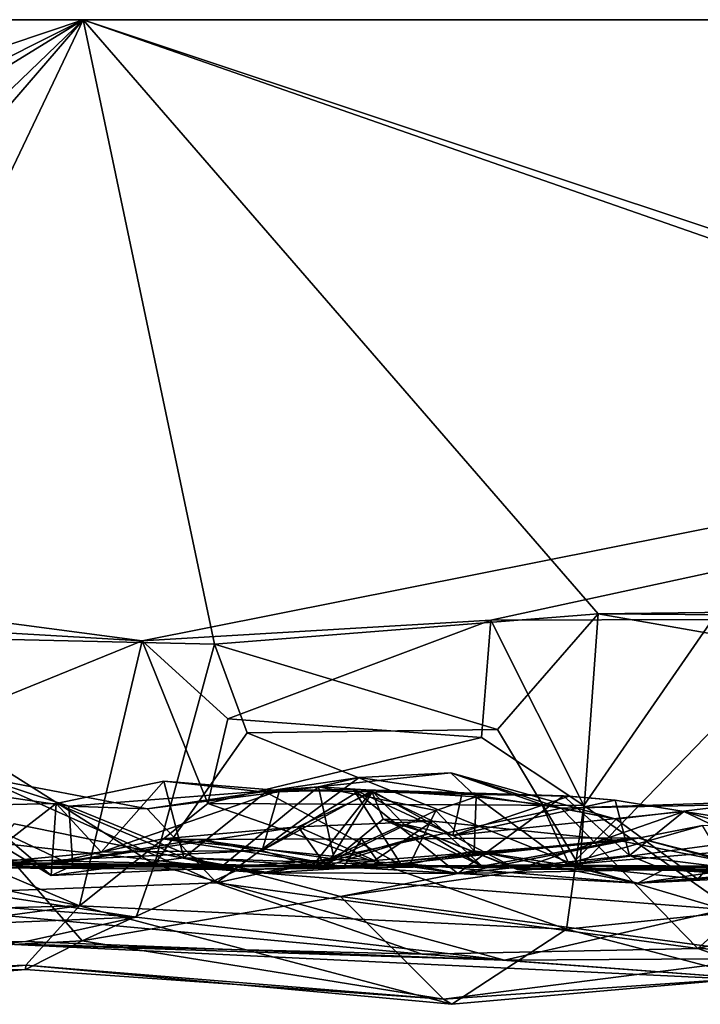
# Model space of a CAD drawing. Extents: x -48 to 48, y -0.1 to 0.4.
# Drawn here: x -20.2 to -19.9, y -0.1 to 0.4 of the extents above; entities that cross this region are included whole.
import ezdxf

# ---------------------------------------------------------------- set-up
doc = ezdxf.new("R2010")
doc.units = 0

msp = doc.modelspace()

# ---------------------------------------------------------------- linework, layer by layer
for points in [[(-18.30075, 0.35869, 0.6874), (-24.04027, 0.35863, -0.23292), (-20.20199, 0.35863, 0.6875)], [(-14.18072, 0.35863, 0.68749), (-24.04027, 0.35863, -0.23292), (-18.30075, 0.35869, 0.6874)], [(-24.04027, 0.35863, -0.23292), (-16.51103, 0.35865, -0.68752), (-18.80026, 0.35863, -0.6875)], [(-16.51103, 0.35865, -0.68752), (-24.04027, 0.35863, -0.23292), (-13.33743, 0.35863, -0.6875)], [(-24.04027, 0.35863, -0.23292), (-18.80026, 0.35863, -0.6875), (-22.24048, 0.35863, -0.68739)], [(-12.21345, 0.35863, 0.6875), (-24.04027, 0.35863, -0.23292), (-14.18072, 0.35863, 0.68749)], [(-9.84879, 0.35863, -0.68746), (-24.04027, 0.35863, -0.23292), (-8.84431, 0.35863, 0.68736)], [(-24.04027, 0.35863, -0.23292), (-9.84879, 0.35863, -0.68746), (-13.33743, 0.35863, -0.6875)], [(-20.20199, 0.35863, 0.6875), (-24.04027, 0.35863, -0.23292), (-21.95834, 0.35863, 0.6875)], [(-8.84431, 0.35863, 0.68736), (-24.04027, 0.35863, -0.23292), (-12.21345, 0.35863, 0.6875)], [(-18.80026, 0.35863, -0.6875), (-20.17588, 0.08482, -0.68867), (-22.24048, 0.35863, -0.68739)], [(-22.24048, 0.35863, -0.68739), (-20.17588, 0.08482, -0.68867), (-20.36985, 0.0961, -0.68787)], [(-20.20199, 0.35863, 0.6875), (-21.95834, 0.35863, 0.6875), (-20.97462, 0.09876, 0.68795)], [(-20.20199, 0.35863, 0.6875), (-20.97462, 0.09876, 0.68795), (-20.72618, 0.0957, 0.68806)], [(-20.20199, 0.35863, 0.6875), (-20.72618, 0.0957, 0.68806), (-20.62992, 0.09515, 0.68795)], [(-20.20199, 0.35863, 0.6875), (-20.62992, 0.09515, 0.68795), (-20.53078, 0.04211, 0.69026)], [(-20.20199, 0.35863, 0.6875), (-20.53078, 0.04211, 0.69026), (-20.43192, 0.09183, 0.68828)], [(-20.20199, 0.35863, 0.6875), (-20.43192, 0.09183, 0.68828), (-20.33111, 0.08756, 0.68892)], [(-20.20199, 0.35863, 0.6875), (-20.33111, 0.08756, 0.68892), (-20.14412, 0.08335, 0.6894)], [(-18.30075, 0.35869, 0.6874), (-20.20199, 0.35863, 0.6875), (-19.38913, 0.08784, 0.68844)], [(-20.20199, 0.35863, 0.6875), (-20.14412, 0.08335, 0.6894), (-19.97499, 0.0966, 0.68798)], [(-19.46934, 0.10297, 0.68757), (-20.20199, 0.35863, 0.6875), (-19.97499, 0.0966, 0.68798)], [(-20.20199, 0.35863, 0.6875), (-19.46934, 0.10297, 0.68757), (-19.38913, 0.08784, 0.68844)], [(-18.80026, 0.35863, -0.6875), (-20.02228, 0.09387, -0.6882), (-20.17588, 0.08482, -0.68867)], [(-18.80026, 0.35863, -0.6875), (-19.92447, 0.09409, -0.68834), (-20.02228, 0.09387, -0.6882)], [(-19.46934, 0.10297, 0.68757), (-19.97499, 0.0966, 0.68798), (-19.72569, 0.0948, 0.6881)], [(-20.36985, 0.0961, -0.68787), (-20.17588, 0.08482, -0.68867), (-20.33058, 0.02185, -0.68988)], [(-20.14412, 0.08335, 0.6894), (-20.01932, 0.04568, 0.70057), (-19.97499, 0.0966, 0.68798)], [(-20.01932, 0.04568, 0.70057), (-19.98296, -0.01486, 0.6868), (-19.97499, 0.0966, 0.68798)], [(-19.88971, 0.08167, 0.6897), (-19.97499, 0.0966, 0.68798), (-19.98296, -0.01486, 0.6868)], [(-19.97499, 0.0966, 0.68798), (-19.88971, 0.08167, 0.6897), (-19.72569, 0.0948, 0.6881)], [(-20.17588, 0.08482, -0.68867), (-20.02228, 0.09387, -0.6882), (-20.13814, 0.05033, -0.69918)], [(-20.02228, 0.09387, -0.6882), (-20.02638, 0.04207, -0.70101), (-20.13814, 0.05033, -0.69918)], [(-19.98128, 0.01212, -0.68994), (-20.02638, 0.04207, -0.70101), (-20.02228, 0.09387, -0.6882)], [(-20.02228, 0.09387, -0.6882), (-19.92447, 0.09409, -0.68834), (-19.98128, 0.01212, -0.68994)], [(-19.98128, 0.01212, -0.68994), (-19.92447, 0.09409, -0.68834), (-19.91446, -0.03476, -0.68544)], [(-20.33111, 0.08756, 0.68892), (-20.33054, -0.01375, 0.68569), (-20.17046, -0.0139, 0.68606)], [(-20.14412, 0.08335, 0.6894), (-20.33111, 0.08756, 0.68892), (-20.17046, -0.0139, 0.68606)], [(-20.17588, 0.08482, -0.68867), (-20.20361, -0.03216, -0.68387), (-20.33058, 0.02185, -0.68988)], [(-20.17588, 0.08482, -0.68867), (-20.14698, 0.01294, -0.69001), (-20.20361, -0.03216, -0.68387)], [(-20.17588, 0.08482, -0.68867), (-20.13814, 0.05033, -0.69918), (-20.14698, 0.01294, -0.69001)], [(-20.12969, 0.04418, 0.70026), (-20.14412, 0.08335, 0.6894), (-20.17046, -0.0139, 0.68606)], [(-20.14412, 0.08335, 0.6894), (-20.12969, 0.04418, 0.70026), (-20.01932, 0.04568, 0.70057)], [(-19.88971, 0.08167, 0.6897), (-19.98296, -0.01486, 0.6868), (-19.91937, -0.03378, 0.68617)], [(-20.02638, 0.04207, -0.70101), (-20.14698, 0.01294, -0.69001), (-20.13814, 0.05033, -0.69918)], [(-20.12969, 0.04418, 0.70026), (-20.17046, -0.0139, 0.68606), (-19.98296, -0.01486, 0.6868)], [(-19.98296, -0.01486, 0.6868), (-20.01932, 0.04568, 0.70057), (-20.12969, 0.04418, 0.70026)], [(-20.02638, 0.04207, -0.70101), (-19.98128, 0.01212, -0.68994), (-20.14698, 0.01294, -0.69001)], [(-20.03982, 0.02649, 0.4671), (-20.09815, 0.02033, 0.47958), (-20.02876, 0.01588, 0.43902)], [(-20.08034, 0.02453, 0.50002), (-20.09815, 0.02033, 0.47958), (-20.03982, 0.02649, 0.4671)], [(-20.08034, 0.02453, 0.50002), (-20.03982, 0.02649, 0.4671), (-19.9912, 0.01094, 0.50217)], [(-20.03982, 0.02649, 0.4671), (-20.02876, 0.01588, 0.43902), (-19.99969, 0.01251, 0.46307)], [(-19.96697, 0.00611, 0.47889), (-20.03982, 0.02649, 0.4671), (-19.99969, 0.01251, 0.46307)], [(-19.9912, 0.01094, 0.50217), (-20.03982, 0.02649, 0.4671), (-19.96697, 0.00611, 0.47889)], [(-20.46198, 0.0231, -0.68992), (-20.20361, -0.03216, -0.68387), (-20.50299, -0.03991, -0.68564)], [(-20.33058, 0.02185, -0.68988), (-20.20361, -0.03216, -0.68387), (-20.46198, 0.0231, -0.68992)], [(-20.32083, -0.02861, 0.54324), (-20.24786, 0.02476, 0.48565), (-20.1431, -0.022, 0.53158)], [(-20.20823, 0.01182, 0.48286), (-20.24786, 0.02476, 0.48565), (-20.28524, 0.02297, 0.44866)], [(-20.28524, 0.02297, 0.44866), (-20.2523, 0.01208, 0.41867), (-20.21607, -0.01872, 0.44294)], [(-20.20657, -0.01427, 0.46045), (-20.20823, 0.01182, 0.48286), (-20.28524, 0.02297, 0.44866)], [(-20.21607, -0.01872, 0.44294), (-20.20657, -0.01427, 0.46045), (-20.28524, 0.02297, 0.44866)], [(-20.1431, -0.022, 0.53158), (-20.24786, 0.02476, 0.48565), (-20.17372, 0.01063, 0.49653)], [(-20.20823, 0.01182, 0.48286), (-20.17372, 0.01063, 0.49653), (-20.24786, 0.02476, 0.48565)], [(-20.16645, 0.02284, 0.34606), (-20.15756, -0.01089, 0.38226), (-20.21383, 0.01294, 0.39356)], [(-20.16645, 0.02284, 0.34606), (-20.21383, 0.01294, 0.39356), (-20.19405, -0.00845, 0.31757)], [(-20.19405, -0.00845, 0.31757), (-20.11543, 0.01878, 0.28584), (-20.16645, 0.02284, 0.34606)], [(-20.09815, 0.02033, 0.47958), (-20.08034, 0.02453, 0.50002), (-20.17372, 0.01063, 0.49653)], [(-20.17372, 0.01063, 0.49653), (-20.08034, 0.02453, 0.50002), (-20.1431, -0.022, 0.53158)], [(-20.16645, 0.02284, 0.34606), (-20.12144, 0.01796, 0.3061), (-20.15756, -0.01089, 0.38226)], [(-20.16645, 0.02284, 0.34606), (-20.11543, 0.01878, 0.28584), (-20.12144, 0.01796, 0.3061)], [(-19.9912, 0.01094, 0.50217), (-20.1431, -0.022, 0.53158), (-20.08034, 0.02453, 0.50002)], [(-20.09815, 0.02033, 0.47958), (-20.17372, 0.01063, 0.49653), (-20.20823, 0.01182, 0.48286)], [(-20.20823, 0.01182, 0.48286), (-20.14151, -0.01543, 0.46975), (-20.09815, 0.02033, 0.47958)], [(-20.12311, -0.00765, 0.25031), (-20.11543, 0.01878, 0.28584), (-20.19405, -0.00845, 0.31757)], [(-20.06161, -0.01425, 0.27592), (-20.15756, -0.01089, 0.38226), (-20.12144, 0.01796, 0.3061)], [(-20.09815, 0.02033, 0.47958), (-20.14151, -0.01543, 0.46975), (-20.09123, -0.01149, 0.44652)], [(-20.12311, -0.00765, 0.25031), (-20.08078, 0.01827, 0.22678), (-20.11543, 0.01878, 0.28584)], [(-20.07473, 0.01863, 0.16315), (-20.08078, 0.01827, 0.22678), (-20.12311, -0.00765, 0.25031)], [(-20.07473, 0.01863, 0.16315), (-20.12311, -0.00765, 0.25031), (-20.10094, -0.01478, 0.09716)], [(-20.06161, -0.01425, 0.27592), (-20.12144, 0.01796, 0.3061), (-20.08283, 0.01919, 0.26252)], [(-20.12144, 0.01796, 0.3061), (-20.11543, 0.01878, 0.28584), (-20.08283, 0.01919, 0.26252)], [(-20.11543, 0.01878, 0.28584), (-20.08078, 0.01827, 0.22678), (-20.08283, 0.01919, 0.26252)], [(-20.09482, -0.01458, -0.07067), (-20.10722, 0.00265, -0.17613), (-20.07455, 0.01797, -0.15133)], [(-20.10722, 0.00265, -0.17613), (-20.04786, 0.00526, -0.19043), (-20.07455, 0.01797, -0.15133)], [(-20.10094, -0.01478, 0.09716), (-20.0606, 0.00386, 0.07012), (-20.07473, 0.01863, 0.16315)], [(-20.09815, 0.02033, 0.47958), (-20.09123, -0.01149, 0.44652), (-20.04647, 0.00991, 0.42954)], [(-20.02876, 0.01588, 0.43902), (-20.09815, 0.02033, 0.47958), (-20.04647, 0.00991, 0.42954)], [(-20.06975, 0.00605, -0.11501), (-20.09482, -0.01458, -0.07067), (-20.07455, 0.01797, -0.15133)], [(-20.08283, 0.01919, 0.26252), (-20.035, 0.01714, 0.20824), (-19.99016, 0.01642, 0.1789)], [(-20.035, 0.01714, 0.20824), (-20.08283, 0.01919, 0.26252), (-20.08078, 0.01827, 0.22678)], [(-20.06161, -0.01425, 0.27592), (-20.08283, 0.01919, 0.26252), (-20.03674, -0.01792, 0.27281)], [(-19.99016, 0.01642, 0.1789), (-20.03674, -0.01792, 0.27281), (-20.08283, 0.01919, 0.26252)], [(-20.07473, 0.01863, 0.16315), (-20.03893, -0.00117, 0.17117), (-20.08078, 0.01827, 0.22678)], [(-20.035, 0.01714, 0.20824), (-20.08078, 0.01827, 0.22678), (-20.03893, -0.00117, 0.17117)], [(-20.07473, 0.01863, 0.16315), (-20.0606, 0.00386, 0.07012), (-20.03893, -0.00117, 0.17117)], [(-20.07455, 0.01797, -0.15133), (-20.04786, 0.00526, -0.19043), (-20.06975, 0.00605, -0.11501)], [(-20.02876, 0.01588, 0.43902), (-20.04647, 0.00991, 0.42954), (-20.0296, -0.00793, 0.4167)], [(-20.035, 0.01714, 0.20824), (-20.03893, -0.00117, 0.17117), (-19.98772, 0.01617, 0.16006)], [(-19.98772, 0.01617, 0.16006), (-20.03893, -0.00117, 0.17117), (-19.96747, 0.01441, 0.15496)], [(-19.96747, 0.01441, 0.15496), (-20.03893, -0.00117, 0.17117), (-19.93711, 0.00942, 0.12629)], [(-19.96106, -0.01, 0.19159), (-20.03674, -0.01792, 0.27281), (-19.99016, 0.01642, 0.1789)], [(-19.99016, 0.01642, 0.1789), (-20.035, 0.01714, 0.20824), (-19.98772, 0.01617, 0.16006)], [(-19.98743, -0.01451, 0.4505), (-20.02876, 0.01588, 0.43902), (-20.0296, -0.00793, 0.4167)], [(-19.99969, 0.01251, 0.46307), (-20.02876, 0.01588, 0.43902), (-19.98743, -0.01451, 0.4505)], [(-19.9912, 0.01094, 0.50217), (-19.96697, 0.00611, 0.47889), (-19.90163, 0.01391, 0.47798)], [(-19.90163, 0.01391, 0.47798), (-19.85898, 0.01355, 0.50246), (-19.9912, 0.01094, 0.50217)], [(-19.93101, -0.05099, 0.55824), (-19.9912, 0.01094, 0.50217), (-19.85898, 0.01355, 0.50246)], [(-19.99016, 0.01642, 0.1789), (-19.96747, 0.01441, 0.15496), (-19.96106, -0.01, 0.19159)], [(-19.96747, 0.01441, 0.15496), (-19.99016, 0.01642, 0.1789), (-19.98772, 0.01617, 0.16006)], [(-19.96747, 0.01441, 0.15496), (-19.93711, 0.00942, 0.12629), (-19.96106, -0.01, 0.19159)], [(-19.90163, 0.01391, 0.47798), (-19.96697, 0.00611, 0.47889), (-19.93091, -0.02038, 0.43868)], [(-19.79048, -0.01705, 0.53538), (-19.93101, -0.05099, 0.55824), (-19.85898, 0.01355, 0.50246)], [(-19.88513, -0.01608, 0.38064), (-19.90163, 0.01391, 0.47798), (-19.93091, -0.02038, 0.43868)], [(-20.2523, 0.01208, 0.41867), (-20.21383, 0.01294, 0.39356), (-20.21607, -0.01872, 0.44294)], [(-20.21383, 0.01294, 0.39356), (-20.2523, 0.01208, 0.41867), (-20.24831, -0.01363, 0.36642)], [(-20.19405, -0.00845, 0.31757), (-20.21383, 0.01294, 0.39356), (-20.24831, -0.01363, 0.36642)], [(-20.15756, -0.01089, 0.38226), (-20.21607, -0.01872, 0.44294), (-20.21383, 0.01294, 0.39356)], [(-20.20823, 0.01182, 0.48286), (-20.20657, -0.01427, 0.46045), (-20.14151, -0.01543, 0.46975)], [(-20.14698, 0.01294, -0.69001), (-19.98887, -0.04235, -0.68635), (-20.20361, -0.03216, -0.68387)], [(-20.14698, 0.01294, -0.69001), (-19.98128, 0.01212, -0.68994), (-19.98887, -0.04235, -0.68635)], [(-19.93101, -0.05099, 0.55824), (-20.1431, -0.022, 0.53158), (-19.9912, 0.01094, 0.50217)], [(-20.09123, -0.01149, 0.44652), (-20.05801, -0.01372, 0.4131), (-20.04647, 0.00991, 0.42954)], [(-20.05801, -0.01372, 0.4131), (-20.0296, -0.00793, 0.4167), (-20.04647, 0.00991, 0.42954)], [(-20.01047, -0.01605, 0.10827), (-19.93711, 0.00942, 0.12629), (-20.03893, -0.00117, 0.17117)], [(-20.01047, -0.01605, 0.10827), (-19.85384, -0.01441, -0.04299), (-19.93711, 0.00942, 0.12629)], [(-19.96697, 0.00611, 0.47889), (-19.99969, 0.01251, 0.46307), (-19.98743, -0.01451, 0.4505)], [(-19.98128, 0.01212, -0.68994), (-19.91446, -0.03476, -0.68544), (-19.98887, -0.04235, -0.68635)], [(-19.93711, 0.00942, 0.12629), (-19.87286, -0.02088, 0.09351), (-19.96106, -0.01, 0.19159)], [(-19.93711, 0.00942, 0.12629), (-19.89101, 0.00229, 0.06861), (-19.87286, -0.02088, 0.09351)], [(-19.93711, 0.00942, 0.12629), (-19.85384, -0.01441, -0.04299), (-19.89101, 0.00229, 0.06861)], [(-20.07358, -0.0121, -0.23702), (-20.04786, 0.00526, -0.19043), (-20.10722, 0.00265, -0.17613)], [(-20.04969, -0.00036, -0.02157), (-20.09482, -0.01458, -0.07067), (-20.06975, 0.00605, -0.11501)], [(-20.04786, 0.00526, -0.19043), (-20.07358, -0.0121, -0.23702), (-19.9651, -0.00352, -0.26891)], [(-20.06975, 0.00605, -0.11501), (-20.04786, 0.00526, -0.19043), (-20.02602, -0.01464, -0.14269)], [(-20.04969, -0.00036, -0.02157), (-20.06975, 0.00605, -0.11501), (-20.02602, -0.01464, -0.14269)], [(-20.04786, 0.00526, -0.19043), (-19.9651, -0.00352, -0.26891), (-20.02602, -0.01464, -0.14269)], [(-19.93091, -0.02038, 0.43868), (-19.96697, 0.00611, 0.47889), (-19.98743, -0.01451, 0.4505)], [(-20.23244, 0.0041, -0.43521), (-20.13335, -0.01605, -0.48796), (-20.24817, -0.01542, -0.34305)], [(-20.23244, 0.0041, -0.43521), (-20.24037, -0.00438, -0.47987), (-20.13335, -0.01605, -0.48796)], [(-20.09482, -0.01458, -0.07067), (-20.22285, -0.01479, -0.29856), (-20.10722, 0.00265, -0.17613)], [(-20.10722, 0.00265, -0.17613), (-20.22285, -0.01479, -0.29856), (-20.16682, -0.00263, -0.26486)], [(-20.10722, 0.00265, -0.17613), (-20.16682, -0.00263, -0.26486), (-20.07358, -0.0121, -0.23702)], [(-20.04969, -0.00036, -0.02157), (-20.0606, 0.00386, 0.07012), (-20.10094, -0.01478, 0.09716)], [(-19.99069, -0.01417, -0.47687), (-20.0885, -0.02807, -0.50581), (-19.92888, 0.00336, -0.47801)], [(-19.92888, 0.00336, -0.47801), (-20.0885, -0.02807, -0.50581), (-19.89455, -0.05433, -0.5647)], [(-20.0606, 0.00386, 0.07012), (-20.01518, -0.01406, 0.0098), (-20.01047, -0.01605, 0.10827)], [(-20.0606, 0.00386, 0.07012), (-20.04969, -0.00036, -0.02157), (-20.01518, -0.01406, 0.0098)], [(-20.01047, -0.01605, 0.10827), (-20.03893, -0.00117, 0.17117), (-20.0606, 0.00386, 0.07012)], [(-19.85664, 0.0038, -0.40264), (-19.86071, -0.00325, -0.38702), (-19.99069, -0.01417, -0.47687)], [(-19.85664, 0.0038, -0.40264), (-19.99069, -0.01417, -0.47687), (-19.92888, 0.00336, -0.47801)], [(-20.16682, -0.00263, -0.26486), (-20.22285, -0.01479, -0.29856), (-20.15162, -0.0029, -0.32244)], [(-20.15162, -0.0029, -0.32244), (-20.22285, -0.01479, -0.29856), (-20.07061, -0.01447, -0.41653)], [(-20.16682, -0.00263, -0.26486), (-20.15162, -0.0029, -0.32244), (-20.08697, -0.01489, -0.28761)], [(-20.07358, -0.0121, -0.23702), (-20.16682, -0.00263, -0.26486), (-20.08697, -0.01489, -0.28761)], [(-20.15162, -0.0029, -0.32244), (-20.07061, -0.01447, -0.41653), (-20.07932, -0.00255, -0.3783)], [(-20.08697, -0.01489, -0.28761), (-20.15162, -0.0029, -0.32244), (-20.07932, -0.00255, -0.3783)], [(-20.09482, -0.01458, -0.07067), (-20.04969, -0.00036, -0.02157), (-20.10094, -0.01478, 0.09716)], [(-20.08697, -0.01489, -0.28761), (-20.07932, -0.00255, -0.3783), (-19.95756, -0.00219, -0.30265)], [(-19.9651, -0.00352, -0.26891), (-20.08697, -0.01489, -0.28761), (-19.95756, -0.00219, -0.30265)], [(-19.9651, -0.00352, -0.26891), (-20.07358, -0.0121, -0.23702), (-20.08697, -0.01489, -0.28761)], [(-20.07061, -0.01447, -0.41653), (-19.95756, -0.00219, -0.30265), (-20.07932, -0.00255, -0.3783)], [(-19.90169, -0.01712, -0.31483), (-19.95756, -0.00219, -0.30265), (-20.07061, -0.01447, -0.41653)], [(-20.02602, -0.01464, -0.14269), (-20.01518, -0.01406, 0.0098), (-20.04969, -0.00036, -0.02157)], [(-20.02602, -0.01464, -0.14269), (-19.9651, -0.00352, -0.26891), (-19.90726, -0.01486, -0.27407)], [(-19.99069, -0.01417, -0.47687), (-19.86071, -0.00325, -0.38702), (-19.90169, -0.01712, -0.31483)], [(-19.90726, -0.01486, -0.27407), (-19.9651, -0.00352, -0.26891), (-19.95756, -0.00219, -0.30265)], [(-19.90726, -0.01486, -0.27407), (-19.95756, -0.00219, -0.30265), (-19.90169, -0.01712, -0.31483)], [(-20.24037, -0.00438, -0.47987), (-20.44758, -0.06052, -0.55406), (-20.20234, -0.04753, -0.54825)], [(-20.24831, -0.01363, 0.36642), (-20.10094, -0.01478, 0.09716), (-20.12311, -0.00765, 0.25031)], [(-20.19405, -0.00845, 0.31757), (-20.24831, -0.01363, 0.36642), (-20.12311, -0.00765, 0.25031)], [(-20.13335, -0.01605, -0.48796), (-20.24037, -0.00438, -0.47987), (-20.20234, -0.04753, -0.54825)], [(-20.0296, -0.00793, 0.4167), (-20.05801, -0.01372, 0.4131), (-19.95749, -0.02206, 0.37037)], [(-19.95749, -0.02206, 0.37037), (-19.98743, -0.01451, 0.4505), (-20.0296, -0.00793, 0.4167)], [(-20.29345, -0.01231, 0.18797), (-20.26256, -0.01128, 0.09114), (-20.10094, -0.01478, 0.09716)], [(-20.24831, -0.01363, 0.36642), (-20.29345, -0.01231, 0.18797), (-20.10094, -0.01478, 0.09716)], [(-20.26256, -0.01128, 0.09114), (-20.25985, -0.0128, -0.00834), (-20.10094, -0.01478, 0.09716)], [(-20.10094, -0.01478, 0.09716), (-20.25985, -0.0128, -0.00834), (-20.22285, -0.01479, -0.29856)], [(-20.22285, -0.01479, -0.29856), (-20.25985, -0.0128, -0.00834), (-20.24817, -0.01542, -0.34305)], [(-20.21607, -0.01872, 0.44294), (-20.15756, -0.01089, 0.38226), (-20.14151, -0.01543, 0.46975)], [(-20.15756, -0.01089, 0.38226), (-20.06161, -0.01425, 0.27592), (-20.03674, -0.01792, 0.27281)], [(-20.03674, -0.01792, 0.27281), (-20.11983, -0.01751, 0.40344), (-20.15756, -0.01089, 0.38226)], [(-20.14151, -0.01543, 0.46975), (-20.15756, -0.01089, 0.38226), (-20.11983, -0.01751, 0.40344)], [(-20.09123, -0.01149, 0.44652), (-20.14151, -0.01543, 0.46975), (-20.11983, -0.01751, 0.40344)], [(-20.09123, -0.01149, 0.44652), (-20.11983, -0.01751, 0.40344), (-20.05801, -0.01372, 0.4131)], [(-20.03674, -0.01792, 0.27281), (-19.96106, -0.01, 0.19159), (-19.94596, -0.01613, 0.18891)], [(-19.87286, -0.02088, 0.09351), (-19.94596, -0.01613, 0.18891), (-19.96106, -0.01, 0.19159)], [(-19.95749, -0.02206, 0.37037), (-19.8358, -0.01621, 0.15595), (-19.86825, -0.00933, 0.32124)], [(-19.88513, -0.01608, 0.38064), (-19.95749, -0.02206, 0.37037), (-19.86825, -0.00933, 0.32124)], [(-20.39785, -0.02082, 0.68876), (-20.17862, -0.03717, 0.66305), (-20.33054, -0.01375, 0.68569)], [(-20.17862, -0.03717, 0.66305), (-20.17046, -0.0139, 0.68606), (-20.33054, -0.01375, 0.68569)], [(-20.07061, -0.01447, -0.41653), (-20.24817, -0.01542, -0.34305), (-20.13335, -0.01605, -0.48796)], [(-20.22285, -0.01479, -0.29856), (-20.24817, -0.01542, -0.34305), (-20.07061, -0.01447, -0.41653)], [(-20.10094, -0.01478, 0.09716), (-20.22285, -0.01479, -0.29856), (-20.09482, -0.01458, -0.07067)], [(-20.14151, -0.01543, 0.46975), (-20.20657, -0.01427, 0.46045), (-20.21607, -0.01872, 0.44294)], [(-20.0885, -0.02807, -0.50581), (-20.13335, -0.01605, -0.48796), (-20.20234, -0.04753, -0.54825)], [(-20.17862, -0.03717, 0.66305), (-20.01628, -0.05606, 0.65546), (-20.17046, -0.0139, 0.68606)], [(-19.98296, -0.01486, 0.6868), (-20.17046, -0.0139, 0.68606), (-19.91937, -0.03378, 0.68617)], [(-20.17046, -0.0139, 0.68606), (-20.01628, -0.05606, 0.65546), (-19.91937, -0.03378, 0.68617)], [(-19.99069, -0.01417, -0.47687), (-20.13335, -0.01605, -0.48796), (-20.0885, -0.02807, -0.50581)], [(-19.99069, -0.01417, -0.47687), (-20.07061, -0.01447, -0.41653), (-20.13335, -0.01605, -0.48796)], [(-20.11983, -0.01751, 0.40344), (-20.03674, -0.01792, 0.27281), (-20.05801, -0.01372, 0.4131)], [(-19.90169, -0.01712, -0.31483), (-20.07061, -0.01447, -0.41653), (-19.99069, -0.01417, -0.47687)], [(-19.95749, -0.02206, 0.37037), (-20.05801, -0.01372, 0.4131), (-20.03674, -0.01792, 0.27281)], [(-19.95749, -0.02206, 0.37037), (-20.03674, -0.01792, 0.27281), (-19.94596, -0.01613, 0.18891)], [(-20.01518, -0.01406, 0.0098), (-20.02602, -0.01464, -0.14269), (-19.78144, -0.01549, -0.38681)], [(-19.78144, -0.01549, -0.38681), (-20.02602, -0.01464, -0.14269), (-19.90726, -0.01486, -0.27407)], [(-20.01518, -0.01406, 0.0098), (-19.78144, -0.01549, -0.38681), (-19.81681, -0.01564, -0.07663)], [(-20.01518, -0.01406, 0.0098), (-19.81681, -0.01564, -0.07663), (-20.01047, -0.01605, 0.10827)], [(-19.85384, -0.01441, -0.04299), (-20.01047, -0.01605, 0.10827), (-19.81681, -0.01564, -0.07663)], [(-19.93091, -0.02038, 0.43868), (-19.98743, -0.01451, 0.4505), (-19.95749, -0.02206, 0.37037)], [(-19.88513, -0.01608, 0.38064), (-19.93091, -0.02038, 0.43868), (-19.95749, -0.02206, 0.37037)], [(-19.95749, -0.02206, 0.37037), (-19.94596, -0.01613, 0.18891), (-19.8358, -0.01621, 0.15595)], [(-19.8358, -0.01621, 0.15595), (-19.94596, -0.01613, 0.18891), (-19.87286, -0.02088, 0.09351)], [(-19.8101, -0.05609, 0.58428), (-19.93101, -0.05099, 0.55824), (-19.79048, -0.01705, 0.53538)], [(-20.39785, -0.02082, 0.68876), (-20.46545, -0.04909, 0.66707), (-20.17862, -0.03717, 0.66305)], [(-20.05253, -0.05337, 0.57054), (-20.32083, -0.02861, 0.54324), (-20.1431, -0.022, 0.53158)], [(-20.05253, -0.05337, 0.57054), (-20.1431, -0.022, 0.53158), (-19.93101, -0.05099, 0.55824)], [(-20.23836, -0.04892, 0.60261), (-20.32083, -0.02861, 0.54324), (-20.05253, -0.05337, 0.57054)], [(-20.0885, -0.02807, -0.50581), (-20.20234, -0.04753, -0.54825), (-20.0431, -0.07331, -0.58006)], [(-20.0885, -0.02807, -0.50581), (-20.0431, -0.07331, -0.58006), (-19.89455, -0.05433, -0.5647)], [(-20.46889, -0.06764, -0.64953), (-20.50299, -0.03991, -0.68564), (-20.20361, -0.03216, -0.68387)], [(-20.22718, -0.05832, -0.62917), (-20.46889, -0.06764, -0.64953), (-20.20361, -0.03216, -0.68387)], [(-20.03936, -0.07556, -0.63066), (-20.22718, -0.05832, -0.62917), (-20.20361, -0.03216, -0.68387)], [(-20.03936, -0.07556, -0.63066), (-20.20361, -0.03216, -0.68387), (-19.98887, -0.04235, -0.68635)], [(-20.01628, -0.05606, 0.65546), (-19.85473, -0.05501, 0.66096), (-19.91937, -0.03378, 0.68617)], [(-20.46545, -0.04909, 0.66707), (-20.22726, -0.04781, 0.63221), (-20.17862, -0.03717, 0.66305)], [(-20.17862, -0.03717, 0.66305), (-20.22726, -0.04781, 0.63221), (-20.01628, -0.05606, 0.65546)], [(-19.98887, -0.04235, -0.68635), (-19.91446, -0.03476, -0.68544), (-19.90716, -0.06395, -0.6298)], [(-20.03936, -0.07556, -0.63066), (-19.98887, -0.04235, -0.68635), (-19.90716, -0.06395, -0.6298)], [(-20.20234, -0.04753, -0.54825), (-20.44758, -0.06052, -0.55406), (-20.22741, -0.06018, -0.58637)], [(-20.0431, -0.07331, -0.58006), (-20.20234, -0.04753, -0.54825), (-20.22741, -0.06018, -0.58637)], [(-20.22726, -0.04781, 0.63221), (-20.46545, -0.04909, 0.66707), (-20.46193, -0.05673, 0.63003)], [(-20.46193, -0.05673, 0.63003), (-20.23836, -0.04892, 0.60261), (-20.22726, -0.04781, 0.63221)], [(-20.01628, -0.05606, 0.65546), (-20.22726, -0.04781, 0.63221), (-20.23836, -0.04892, 0.60261)], [(-20.01628, -0.05606, 0.65546), (-20.23836, -0.04892, 0.60261), (-19.8893, -0.06564, 0.61698)], [(-19.8893, -0.06564, 0.61698), (-20.23836, -0.04892, 0.60261), (-20.05253, -0.05337, 0.57054)], [(-20.05253, -0.05337, 0.57054), (-19.93101, -0.05099, 0.55824), (-19.8893, -0.06564, 0.61698)], [(-19.8893, -0.06564, 0.61698), (-19.93101, -0.05099, 0.55824), (-19.8101, -0.05609, 0.58428)], [(-20.0431, -0.07331, -0.58006), (-19.90716, -0.06395, -0.6298), (-19.89455, -0.05433, -0.5647)], [(-19.85473, -0.05501, 0.66096), (-20.01628, -0.05606, 0.65546), (-19.8893, -0.06564, 0.61698)], [(-20.22718, -0.05832, -0.62917), (-20.40076, -0.07509, -0.59615), (-20.46889, -0.06764, -0.64953)], [(-20.44758, -0.06052, -0.55406), (-20.40076, -0.07509, -0.59615), (-20.22741, -0.06018, -0.58637)], [(-20.40076, -0.07509, -0.59615), (-20.22718, -0.05832, -0.62917), (-20.22741, -0.06018, -0.58637)], [(-20.22718, -0.05832, -0.62917), (-20.0431, -0.07331, -0.58006), (-20.22741, -0.06018, -0.58637)], [(-20.22718, -0.05832, -0.62917), (-20.03936, -0.07556, -0.63066), (-20.0431, -0.07331, -0.58006)], [(-20.0431, -0.07331, -0.58006), (-20.03936, -0.07556, -0.63066), (-19.90716, -0.06395, -0.6298)]]:
    msp.add_3dface(points)

doc.saveas('drawing.dxf')
